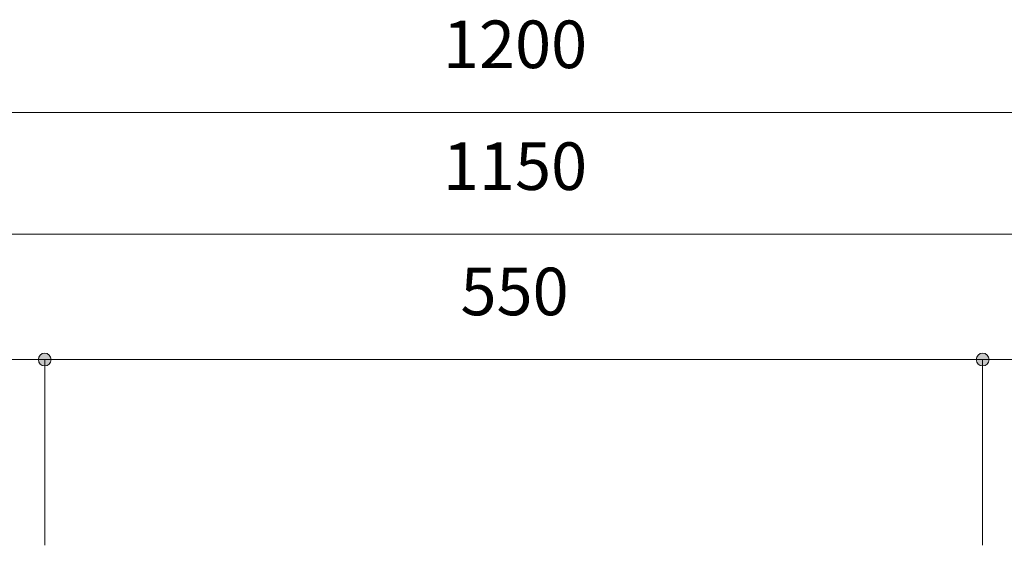
# Model space of a CAD drawing. Units: millimetres. Extents: x 39820 to 66129, y 362 to 18375.
# Drawn here: x 40526 to 41104, y 2402 to 2711 of the extents above; entities that cross this region are included whole.
import ezdxf

# ---------------------------------------------------------------- set-up
doc = ezdxf.new("R2010")
doc.units = ezdxf.units.MM
doc.header["$LTSCALE"] = 15
doc.layers.add('一般', color=7, linetype='Continuous', lineweight=5)
doc.layers.add('寸法', color=7, linetype='Continuous', lineweight=5)
doc.styles.add('YuGothic Medium', font='txt', dxfattribs={"bigfont": 'YuGothic Medium'})

# ---------------------------------------------------------------- blocks, each defined once
blk = doc.blocks.new('グループ-1119')
at = {"layer": '寸法', "insert": (737.029, -298.958), "char_height": 1.8617, "attachment_point": 1, "line_spacing_factor": 1.198577, "style": 'YuGothic Medium'}
blk.add_mtext('1200', dxfattribs=at)
blk = doc.blocks.new('グループ-1120')
at = {"layer": '寸法'}
blk.add_line((699.794, -302.551), (779.794, -302.551), dxfattribs=at)
at = {"layer": '寸法', "color": 7}
blk.add_blockref('グループ-1119', (0, 0), dxfattribs=at)
blk = doc.blocks.new('グループ-1121')
at = {"layer": '寸法', "insert": (709.38, -308.625), "char_height": 1.8617, "attachment_point": 1, "line_spacing_factor": 1.198577, "style": 'YuGothic Medium'}
blk.add_mtext('300', dxfattribs=at)
blk = doc.blocks.new('グループ-1122')
at = {"layer": '寸法', "linetype": 'Continuous', "lineweight": 0}
for points in [[(701.711, -312.218), (701.71, -312.242), (701.707, -312.267), (701.701, -312.29), (701.692, -312.313), (701.682, -312.336), (701.669, -312.357), (701.655, -312.377), (701.638, -312.395), (701.62, -312.411), (701.6, -312.426), (701.579, -312.438), (701.557, -312.449), (701.534, -312.457), (701.51, -312.463), (701.486, -312.467), (701.461, -312.468), (701.436, -312.467), (701.412, -312.463), (701.388, -312.457), (701.365, -312.449), (701.343, -312.438), (701.322, -312.426), (701.302, -312.411), (701.284, -312.395), (701.267, -312.377), (701.253, -312.357), (701.24, -312.336), (701.23, -312.313), (701.221, -312.29), (701.215, -312.267), (701.212, -312.242), (701.211, -312.218), (701.212, -312.193), (701.215, -312.169), (701.221, -312.145), (701.23, -312.122), (701.24, -312.1), (701.253, -312.079), (701.267, -312.059), (701.284, -312.041), (701.302, -312.024), (701.322, -312.01), (701.343, -311.997), (701.365, -311.986), (701.388, -311.978), (701.412, -311.972), (701.436, -311.969), (701.461, -311.967), (701.486, -311.969), (701.51, -311.972), (701.534, -311.978), (701.557, -311.986), (701.579, -311.997), (701.6, -312.01), (701.62, -312.024), (701.638, -312.041), (701.655, -312.059), (701.669, -312.079), (701.682, -312.1), (701.692, -312.122), (701.701, -312.145), (701.707, -312.169), (701.71, -312.193)], [(721.711, -312.218), (721.71, -312.242), (721.707, -312.267), (721.701, -312.29), (721.692, -312.313), (721.682, -312.336), (721.669, -312.357), (721.655, -312.377), (721.638, -312.395), (721.62, -312.411), (721.6, -312.426), (721.579, -312.438), (721.557, -312.449), (721.534, -312.457), (721.51, -312.463), (721.486, -312.467), (721.461, -312.468), (721.436, -312.467), (721.412, -312.463), (721.388, -312.457), (721.365, -312.449), (721.343, -312.438), (721.322, -312.426), (721.302, -312.411), (721.284, -312.395), (721.267, -312.377), (721.253, -312.357), (721.24, -312.336), (721.23, -312.313), (721.221, -312.29), (721.215, -312.267), (721.212, -312.242), (721.211, -312.218), (721.212, -312.193), (721.215, -312.169), (721.221, -312.145), (721.23, -312.122), (721.24, -312.1), (721.253, -312.079), (721.267, -312.059), (721.284, -312.041), (721.302, -312.024), (721.322, -312.01), (721.343, -311.997), (721.365, -311.986), (721.388, -311.978), (721.412, -311.972), (721.436, -311.969), (721.461, -311.967), (721.486, -311.969), (721.51, -311.972), (721.534, -311.978), (721.557, -311.986), (721.579, -311.997), (721.6, -312.01), (721.62, -312.024), (721.638, -312.041), (721.655, -312.059), (721.669, -312.079), (721.682, -312.1), (721.692, -312.122), (721.701, -312.145), (721.707, -312.169), (721.71, -312.193)]]:
    blk.add_hatch(color=7, dxfattribs=at).paths.add_polyline_path(points)
at = {"layer": '寸法'}
for p, q in [((701.461, -317.539), (701.461, -312.218)), ((701.461, -312.218), (721.461, -312.218)), ((721.461, -319.485), (721.461, -312.218))]:
    blk.add_line(p, q, dxfattribs=at)
for centre in [(701.461, -312.218), (721.461, -312.218)]:
    blk.add_circle(centre, 0.25, dxfattribs=at)
at = {"layer": '寸法', "color": 7}
blk.add_blockref('グループ-1121', (0, 0), dxfattribs=at)
blk = doc.blocks.new('グループ-1123')
at = {"layer": '寸法', "insert": (737.714, -308.625), "char_height": 1.8617, "attachment_point": 1, "line_spacing_factor": 1.198577, "style": 'YuGothic Medium'}
blk.add_mtext('550', dxfattribs=at)
blk = doc.blocks.new('グループ-1124')
at = {"layer": '寸法', "linetype": 'Continuous', "lineweight": 0}
for points in [[(721.711, -312.218), (721.71, -312.242), (721.707, -312.267), (721.701, -312.29), (721.692, -312.313), (721.682, -312.336), (721.669, -312.357), (721.655, -312.377), (721.638, -312.395), (721.62, -312.411), (721.6, -312.426), (721.579, -312.438), (721.557, -312.449), (721.534, -312.457), (721.51, -312.463), (721.486, -312.467), (721.461, -312.468), (721.436, -312.467), (721.412, -312.463), (721.388, -312.457), (721.365, -312.449), (721.343, -312.438), (721.322, -312.426), (721.302, -312.411), (721.284, -312.395), (721.267, -312.377), (721.253, -312.357), (721.24, -312.336), (721.23, -312.313), (721.221, -312.29), (721.215, -312.267), (721.212, -312.242), (721.211, -312.218), (721.212, -312.193), (721.215, -312.169), (721.221, -312.145), (721.23, -312.122), (721.24, -312.1), (721.253, -312.079), (721.267, -312.059), (721.284, -312.041), (721.302, -312.024), (721.322, -312.01), (721.343, -311.997), (721.365, -311.986), (721.388, -311.978), (721.412, -311.972), (721.436, -311.969), (721.461, -311.967), (721.486, -311.969), (721.51, -311.972), (721.534, -311.978), (721.557, -311.986), (721.579, -311.997), (721.6, -312.01), (721.62, -312.024), (721.638, -312.041), (721.655, -312.059), (721.669, -312.079), (721.682, -312.1), (721.692, -312.122), (721.701, -312.145), (721.707, -312.169), (721.71, -312.193)], [(758.378, -312.218), (758.377, -312.242), (758.373, -312.267), (758.367, -312.29), (758.359, -312.313), (758.348, -312.336), (758.336, -312.357), (758.321, -312.377), (758.305, -312.395), (758.286, -312.411), (758.267, -312.426), (758.246, -312.438), (758.223, -312.449), (758.2, -312.457), (758.176, -312.463), (758.152, -312.467), (758.128, -312.468), (758.103, -312.467), (758.079, -312.463), (758.055, -312.457), (758.032, -312.449), (758.01, -312.438), (757.989, -312.426), (757.969, -312.411), (757.951, -312.395), (757.934, -312.377), (757.919, -312.357), (757.907, -312.336), (757.896, -312.313), (757.888, -312.29), (757.882, -312.267), (757.878, -312.242), (757.877, -312.218), (757.878, -312.193), (757.882, -312.169), (757.888, -312.145), (757.896, -312.122), (757.907, -312.1), (757.919, -312.079), (757.934, -312.059), (757.951, -312.041), (757.969, -312.024), (757.989, -312.01), (758.01, -311.997), (758.032, -311.986), (758.055, -311.978), (758.079, -311.972), (758.103, -311.969), (758.128, -311.967), (758.152, -311.969), (758.176, -311.972), (758.2, -311.978), (758.223, -311.986), (758.246, -311.997), (758.267, -312.01), (758.286, -312.024), (758.305, -312.041), (758.321, -312.059), (758.336, -312.079), (758.348, -312.1), (758.359, -312.122), (758.367, -312.145), (758.373, -312.169), (758.377, -312.193)]]:
    blk.add_hatch(color=7, dxfattribs=at).paths.add_polyline_path(points)
at = {"layer": '寸法'}
for p, q in [((721.461, -319.485), (721.461, -312.218)), ((721.461, -312.218), (758.128, -312.218)), ((758.128, -319.485), (758.128, -312.218))]:
    blk.add_line(p, q, dxfattribs=at)
for centre in [(721.461, -312.218), (758.128, -312.218)]:
    blk.add_circle(centre, 0.25, dxfattribs=at)
at = {"layer": '寸法', "color": 7}
blk.add_blockref('グループ-1123', (0, 0), dxfattribs=at)
blk = doc.blocks.new('グループ-1125')
at = {"layer": '寸法'}
for name in ['グループ-1122', 'グループ-1124']:
    blk.add_blockref(name, (0, 0), dxfattribs=at)
blk = doc.blocks.new('グループ-1165')
at = {"layer": '寸法', "insert": (766.047, -308.625), "char_height": 1.8617, "attachment_point": 1, "line_spacing_factor": 1.198577, "style": 'YuGothic Medium'}
blk.add_mtext('300', dxfattribs=at)
blk = doc.blocks.new('グループ-1166')
at = {"layer": '寸法', "linetype": 'Continuous', "lineweight": 0}
for points in [[(758.378, -312.218), (758.377, -312.242), (758.373, -312.267), (758.367, -312.29), (758.359, -312.313), (758.348, -312.336), (758.336, -312.357), (758.321, -312.377), (758.305, -312.395), (758.286, -312.411), (758.267, -312.426), (758.246, -312.438), (758.223, -312.449), (758.2, -312.457), (758.176, -312.463), (758.152, -312.467), (758.128, -312.468), (758.103, -312.467), (758.079, -312.463), (758.055, -312.457), (758.032, -312.449), (758.01, -312.438), (757.989, -312.426), (757.969, -312.411), (757.951, -312.395), (757.934, -312.377), (757.919, -312.357), (757.907, -312.336), (757.896, -312.313), (757.888, -312.29), (757.882, -312.267), (757.878, -312.242), (757.877, -312.218), (757.878, -312.193), (757.882, -312.169), (757.888, -312.145), (757.896, -312.122), (757.907, -312.1), (757.919, -312.079), (757.934, -312.059), (757.951, -312.041), (757.969, -312.024), (757.989, -312.01), (758.01, -311.997), (758.032, -311.986), (758.055, -311.978), (758.079, -311.972), (758.103, -311.969), (758.128, -311.967), (758.152, -311.969), (758.176, -311.972), (758.2, -311.978), (758.223, -311.986), (758.246, -311.997), (758.267, -312.01), (758.286, -312.024), (758.305, -312.041), (758.321, -312.059), (758.336, -312.079), (758.348, -312.1), (758.359, -312.122), (758.367, -312.145), (758.373, -312.169), (758.377, -312.193)], [(778.378, -312.218), (778.377, -312.242), (778.373, -312.267), (778.367, -312.29), (778.359, -312.313), (778.348, -312.336), (778.336, -312.357), (778.321, -312.377), (778.305, -312.395), (778.286, -312.411), (778.267, -312.426), (778.246, -312.438), (778.223, -312.449), (778.2, -312.457), (778.176, -312.463), (778.152, -312.467), (778.128, -312.468), (778.103, -312.467), (778.079, -312.463), (778.055, -312.457), (778.032, -312.449), (778.01, -312.438), (777.989, -312.426), (777.969, -312.411), (777.951, -312.395), (777.934, -312.377), (777.919, -312.357), (777.907, -312.336), (777.896, -312.313), (777.888, -312.29), (777.882, -312.267), (777.878, -312.242), (777.877, -312.218), (777.878, -312.193), (777.882, -312.169), (777.888, -312.145), (777.896, -312.122), (777.907, -312.1), (777.919, -312.079), (777.934, -312.059), (777.951, -312.041), (777.969, -312.024), (777.989, -312.01), (778.01, -311.997), (778.032, -311.986), (778.055, -311.978), (778.079, -311.972), (778.103, -311.969), (778.128, -311.967), (778.152, -311.969), (778.176, -311.972), (778.2, -311.978), (778.223, -311.986), (778.246, -311.997), (778.267, -312.01), (778.286, -312.024), (778.305, -312.041), (778.321, -312.059), (778.336, -312.079), (778.348, -312.1), (778.359, -312.122), (778.367, -312.145), (778.373, -312.169), (778.377, -312.193)]]:
    blk.add_hatch(color=7, dxfattribs=at).paths.add_polyline_path(points)
at = {"layer": '寸法'}
for p, q in [((758.128, -314.323), (758.128, -312.218)), ((758.128, -312.218), (778.128, -312.218)), ((778.128, -314.699), (778.128, -312.218))]:
    blk.add_line(p, q, dxfattribs=at)
for centre in [(758.128, -312.218), (778.128, -312.218)]:
    blk.add_circle(centre, 0.25, dxfattribs=at)
at = {"layer": '寸法', "color": 7}
blk.add_blockref('グループ-1165', (0, 0), dxfattribs=at)
blk = doc.blocks.new('グループ-1171')
at = {"layer": '寸法', "insert": (737.029, -303.725), "char_height": 1.8617, "attachment_point": 1, "line_spacing_factor": 1.198577, "style": 'YuGothic Medium'}
blk.add_mtext('1150', dxfattribs=at)
blk = doc.blocks.new('グループ-1172')
at = {"layer": '寸法'}
blk.add_line((701.461, -307.318), (778.128, -307.318), dxfattribs=at)
at = {"layer": '寸法', "color": 7}
blk.add_blockref('グループ-1171', (0, 0), dxfattribs=at)
blk = doc.blocks.new('グループ-1173')
at = {"layer": '寸法'}
blk.add_blockref('グループ-1172', (0, 0), dxfattribs=at)
blk = doc.blocks.new('グループ-1196')
at = {"layer": '寸法'}
for name in ['グループ-1120', 'グループ-1173', 'グループ-1125', 'グループ-1166']:
    blk.add_blockref(name, (0, 0), dxfattribs=at)

msp = doc.modelspace()

# ---------------------------------------------------------------- block references
at = {"layer": '一般', "color": 7, "transparency": 33554687, "xscale": 15, "yscale": 15, "zscale": 15}
msp.add_blockref('グループ-1196', (29719.1, 7194.67), dxfattribs=at)

doc.saveas('drawing.dxf')
